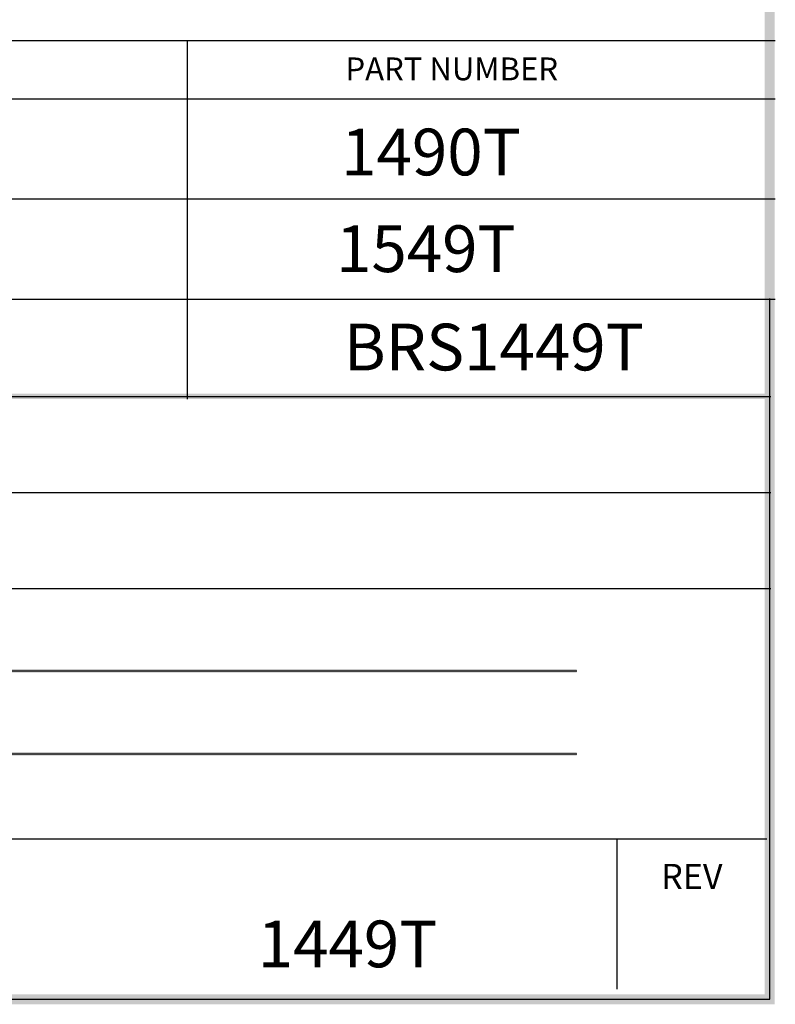
# Model space of a CAD drawing. Extents: x -0.6 to 9.5, y -1.8 to 11.1.
# Drawn here: x 6.8 to 9.1, y -1.7 to 1.3 of the extents above; entities that cross this region are included whole.
import ezdxf
from ezdxf.enums import TextEntityAlignment as Align

# ---------------------------------------------------------------- set-up
doc = ezdxf.new("R2010")
doc.units = 0
doc.header["$MEASUREMENT"] = 0
doc.layers.get('0').update_dxf_attribs({"linetype": 'CONTINUOUS'})
doc.layers.add('DIM', color=1, linetype='CONTINUOUS')
doc.styles.add('BAVWM3$0$STANDARD', font='txt')
doc.styles.add('STD', font='txt')

# ---------------------------------------------------------------- blocks, each defined once
blk = doc.blocks.new('BAVWM3')
for p, q in [((4.2136, 3.0352), (9.3938, 3.0352)), ((7.926, 2.1394), (7.926, 3.0352)), ((4.2136, 2.8894), (9.3938, 2.8894)), ((4.2136, 2.6394), (9.3938, 2.6394)), ((4.2136, 2.3894), (9.3938, 2.3894)), ((3.9371, 2.1461), (9.383, 2.1461)), ((3.9371, 1.9061), (9.383, 1.9061)), ((5.1228, 1.6661), (9.383, 1.6661)), ((6.4812, 1.461), (8.8979, 1.461)), ((6.4812, 1.2536), (8.8979, 1.2536))]:
    blk.add_line(p, q)
at = {"color": 7}
for p, q in [((9.3799, 0.6404), (9.3799, 2.3904)), ((5.1228, 1.0411), (9.3728, 1.0411)), ((8.9978, 1.0411), (8.9978, 0.6661)), ((3.1299, 0.6404), (9.3799, 0.6404))]:
    blk.add_line(p, q, dxfattribs=at)
for points in [[(9.3674, 0.6529), (9.3924, 0.6279), (9.3674, 11.1279), (9.3924, 11.1529)], [(1.6424, 0.6529), (1.6174, 0.6279), (9.3674, 0.6529), (9.3924, 0.6279)]]:
    blk.add_trace(points, dxfattribs=at)
for points in [[(3.9303, 2.1529), (3.9438, 2.1394), (9.383, 2.1529), (9.383, 2.1394)], [(6.4812, 1.4655), (6.4812, 1.4565), (8.8979, 1.4655), (8.8979, 1.4565)], [(6.4812, 1.2581), (6.4812, 1.2491), (8.8979, 1.2581), (8.8979, 1.2491)]]:
    blk.add_trace(points)
at = {"style": 'BAVWM3$0$STANDARD'}
blk.add_text('PART NUMBER', height=0.056955, dxfattribs=at).set_placement((8.3202, 2.9358))
at = {"color": 7, "style": 'BAVWM3$0$STANDARD'}
blk.add_text('REV', height=0.0625, dxfattribs=at).set_placement((9.1853, 0.9161), align=Align.CENTER)

msp = doc.modelspace()

# ---------------------------------------------------------------- block references
at = {"color": 7, "xscale": 1.199999999999999, "yscale": 1.199999999999999, "zscale": 1.199999999999999}
msp.add_blockref('BAVWM3', (-2.1589, -2.4374), dxfattribs=at)

# ---------------------------------------------------------------- texts
at = {"layer": 'DIM', "color": 7, "style": 'STD'}
for s, p in [('1490T', (7.8126, 0.8006)), ('1549T', (7.7972, 0.5107)), ('BRS1449T', (7.8206, 0.216)), ('1449T', (7.5625, -1.573))]:
    msp.add_text(s, height=0.14, dxfattribs=at).set_placement(p)

doc.saveas('drawing.dxf')
